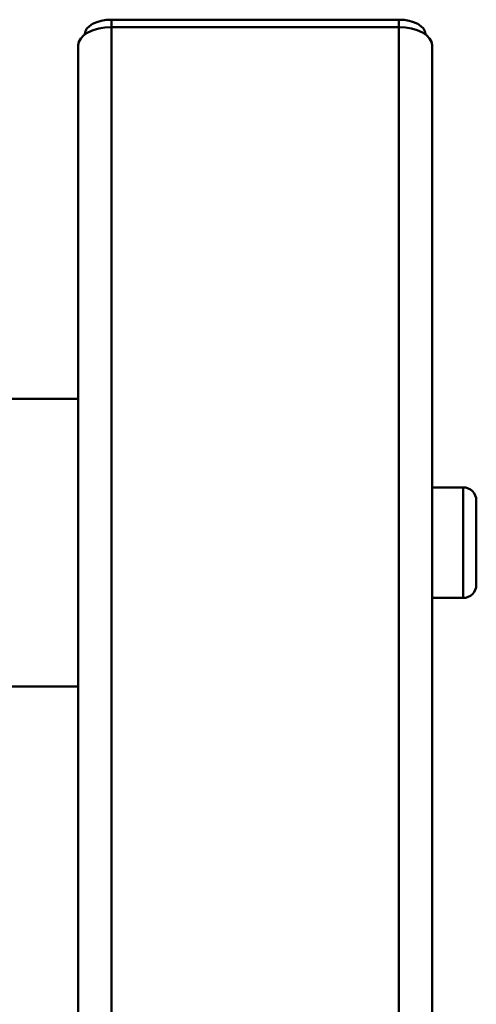
# Paper-space layout 'Лист1' of a CAD drawing. Units: millimetres. Extents: x -4441 to 3297, y -3558 to 3136.
# Drawn here: x -2175 to -2071, y 2664 to 2887 of the extents above; entities that cross this region are included whole.
import ezdxf

# ---------------------------------------------------------------- set-up
doc = ezdxf.new("R2010")
doc.units = ezdxf.units.MM

psp = doc.layouts.new('Лист1')

# ---------------------------------------------------------------- linework, layer by layer
at = {"color": 7, "linetype": 'Continuous', "lineweight": 50}
for p, q in [((-2153.84, 2886.91), (-2088.84, 2886.91)), ((-2159.84, 2883.58), (-2159.84, 2883.64)), ((-2153.84, 2885.21), (-2153.84, 1872.93)), ((-2088.84, 2885.21), (-2153.84, 2885.21)), ((-2088.84, 2885.21), (-2088.84, 1872.93)), ((-2082.84, 2883.64), (-2082.84, 2883.58)), ((-2161.34, 2881.12), (-2161.34, 1872.93)), ((-2081.34, 2881.12), (-2081.34, 1872.93)), ((-2161.34, 2801.16), (-2224.34, 2801.16)), ((-2074.34, 2781.16), (-2081.34, 2781.16)), ((-2071.34, 2778.16), (-2071.34, 2759.21)), ((-2071.34, 2759.21), (-2071.34, 2759.16)), ((-2081.34, 2756.16), (-2074.34, 2756.16)), ((-2224.34, 2736.16), (-2161.34, 2736.16))]:
    psp.add_line(p, q, dxfattribs=at)
at = {"color": 8, "linetype": 'Continuous', "lineweight": 50}
for p, q in [((-2153.84, 2886.91), (-2153.84, 2885.21)), ((-2088.84, 2885.21), (-2088.84, 2886.91)), ((-2074.34, 2756.16), (-2074.34, 2781.16))]:
    psp.add_line(p, q, dxfattribs=at)
at = {"color": 7, "linetype": 'Continuous', "lineweight": 50, "flags": 128}
for points in [[(-2159.84, 2883.64), (-2159.73, 2884.28), (-2159.39, 2884.89), (-2158.83, 2885.46), (-2158.09, 2885.95), (-2157.18, 2886.36), (-2156.14, 2886.66), (-2155.02, 2886.85), (-2153.84, 2886.91)], [(-2088.84, 2886.91), (-2087.67, 2886.85), (-2086.55, 2886.66), (-2085.51, 2886.36), (-2084.6, 2885.95), (-2083.86, 2885.46), (-2083.3, 2884.89), (-2082.96, 2884.28), (-2082.84, 2883.64)], [(-2153.84, 2885.21), (-2155.31, 2885.13), (-2156.71, 2884.9), (-2158.01, 2884.52), (-2159.15, 2884.01), (-2160.08, 2883.39), (-2160.77, 2882.69), (-2161.2, 2881.92), (-2161.34, 2881.12)], [(-2081.34, 2881.12), (-2081.49, 2881.92), (-2081.92, 2882.69), (-2082.61, 2883.39), (-2083.54, 2884.01), (-2084.68, 2884.52), (-2085.97, 2884.9), (-2087.38, 2885.13), (-2088.84, 2885.21)]]:
    psp.add_lwpolyline(points, dxfattribs=at)
at = {"color": 7, "linetype": 'Continuous', "lineweight": 50}
for centre, start, end in [((-2074.34, 2778.16), 0, 90), ((-2074.34, 2759.16), 270, 0)]:
    psp.add_arc(centre, 3, start, end, dxfattribs=at)

doc.saveas('drawing.dxf')
